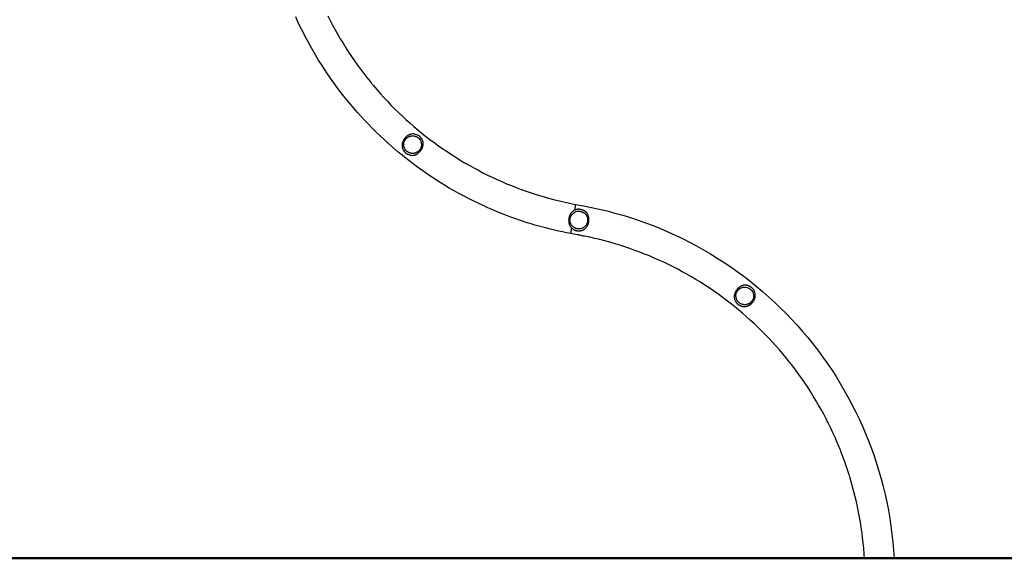
# Model space of a CAD drawing. Units: millimetres. Extents: x 0 to 29700, y 0 to 21000.
# Drawn here: x 10744 to 12363, y 2424 to 3309 of the extents above; entities that cross this region are included whole.
import ezdxf

# ---------------------------------------------------------------- set-up
doc = ezdxf.new("R2010")
doc.units = ezdxf.units.MM
doc.header["$LTSCALE"] = 15
doc.layers.add('P001', color=131, linetype='Continuous')
doc.layers.add('P_7THICK', color=7, linetype='Continuous', lineweight=50)

msp = doc.modelspace()

# ---------------------------------------------------------------- linework, layer by layer
at = {"layer": 'P001'}
for p, q in [((11658, 3005.2), (11656.4, 2995.7)), ((11651.3, 2966.8), (11649.6, 2957.3))]:
    msp.add_line(p, q, dxfattribs=at)
for points in [[(11649.6, 2957.3, -0.021332), (11597.8, 2969.5, -0.021324), (11547.2, 2986.1), (11538.9, 2989.3), (11530.6, 2992.6), (11522.3, 2996.1), (11514.1, 2999.6), (11506, 3003.3), (11497.9, 3007.1), (11489.9, 3011), (11481.9, 3015), (11474, 3019.2), (11466.1, 3023.4), (11458.3, 3027.8), (11450.6, 3032.2), (11442.9, 3036.8), (11435.3, 3041.5), (11427.8, 3046.3), (11420.3, 3051.2), (11413, 3056.2), (11405.6, 3061.3), (11398.4, 3066.5), (11391.2, 3071.9), (11384.1, 3077.3), (11377.1, 3082.8), (11370.2, 3088.4, -0.001786), (11366.7, 3091.3, -0.001785), (11363.3, 3094.1), (11356.5, 3100), (11349.9, 3105.9, -0.001787), (11346.5, 3108.9, -0.001789), (11343.3, 3111.9), (11336.7, 3118), (11330.3, 3124.2), (11324, 3130.5), (11317.7, 3136.9), (11311.6, 3143.3), (11305.5, 3149.9), (11299.5, 3156.5), (11293.7, 3163.3), (11287.9, 3170.1), (11282.2, 3177), (11276.6, 3183.9), (11271.1, 3191), (11265.8, 3198.1), (11260.5, 3205.3), (11255.3, 3212.6), (11250.2, 3220), (11245.3, 3227.4), (11240.4, 3234.9), (11235.7, 3242.4), (11231.1, 3250.1), (11226.5, 3257.8), (11222.1, 3265.5), (11217.8, 3273.3), (11213.6, 3281.2), (11209.5, 3289.2), (11205.6, 3297.2), (11201.7, 3305.2), (11198, 3313.3)], [(11250.9, 3315), (11254.8, 3307.3), (11258.8, 3299.7), (11262.9, 3292.2), (11267.1, 3284.7), (11271.4, 3277.3), (11275.8, 3270), (11280.3, 3262.7), (11285, 3255.5), (11289.7, 3248.3), (11294.6, 3241.3), (11299.5, 3234.3), (11304.6, 3227.3), (11309.8, 3220.5), (11315, 3213.7), (11320.4, 3207, 0.001864), (11323.1, 3203.7, 0.001867), (11325.9, 3200.4), (11331.4, 3193.9), (11337.1, 3187.4), (11342.8, 3181.1), (11348.7, 3174.8), (11354.6, 3168.6), (11360.7, 3162.5), (11366.8, 3156.5), (11373, 3150.6), (11379.3, 3144.8), (11385.7, 3139.1), (11392.1, 3133.4), (11398.7, 3127.9), (11405.3, 3122.5), (11412, 3117.1), (11418.8, 3111.9), (11425.7, 3106.8), (11432.6, 3101.7), (11439.7, 3096.8), (11446.8, 3092), (11453.9, 3087.3), (11461.2, 3082.7), (11468.5, 3078.2), (11475.8, 3073.8), (11483.3, 3069.5), (11490.7, 3065.3), (11498.3, 3061.3), (11505.9, 3057.3), (11513.6, 3053.5), (11521.3, 3049.8), (11529.1, 3046.2), (11536.9, 3042.7), (11544.8, 3039.3), (11552.8, 3036.1), (11560.7, 3033), (11568.8, 3029.9), (11576.9, 3027.1), (11585, 3024.3), (11593.1, 3021.6), (11601.3, 3019.1), (11609.6, 3016.7), (11621.6, 3013.4), (11633.7, 3010.4), (11645.8, 3007.7), (11658, 3005.2)], [(11656.4, 2995.7, 0.036565), (11654.5, 2994.5, 0.036886), (11652.7, 2993.2, 0.023217), (11651.7, 2992.2, 0.02186), (11650.8, 2991, 0.016987), (11650.1, 2990.1, 0.015859), (11649.5, 2989.1, 0.013254), (11649.1, 2988.2, 0.01261), (11648.6, 2987.3, 0.022057), (11648, 2985.6, 0.019572), (11647.5, 2983.9, 0.008405), (11647.3, 2983.2, 0.008469), (11647.2, 2982.4)], [(11651.3, 2966.8, 0.031391), (11652.7, 2965.5, 0.029988), (11654.3, 2964.4, 0.008294), (11654.8, 2964.1, 0.008237), (11655.3, 2963.8), (11655.6, 2963.7), (11655.9, 2963.5, 0.009658), (11656.5, 2963.2, 0.009514), (11657.1, 2963), (11657.8, 2962.8, 0.004761), (11658.1, 2962.7, 0.004725), (11658.4, 2962.6, 0.004709), (11658.7, 2962.5, 0.004698), (11659, 2962.4), (11659.7, 2962.2, 0.003711), (11659.9, 2962.2, 0.003712), (11660.2, 2962.1), (11660.7, 2962), (11661.3, 2962, 0.004164), (11661.6, 2961.9, 0.004168), (11661.9, 2961.9), (11662.4, 2961.9, 0.003495), (11662.6, 2961.8, 0.00351), (11662.8, 2961.8), (11663.3, 2961.8), (11663.8, 2961.8), (11664.4, 2961.9), (11665, 2961.9), (11665.6, 2962), (11666.1, 2962), (11666.7, 2962.1, 0.008585), (11667.2, 2962.3, 0.008665), (11667.8, 2962.4), (11668.3, 2962.6), (11668.9, 2962.7), (11669.4, 2962.9), (11669.9, 2963.1), (11670.4, 2963.4), (11670.7, 2963.5), (11671, 2963.7, 0.002903), (11671.2, 2963.8, 0.002914), (11671.3, 2963.9), (11671.7, 2964), (11672, 2964.2, 0.005871), (11672.3, 2964.4, 0.00588), (11672.5, 2964.6, 0.002942), (11672.7, 2964.7, 0.00294), (11672.8, 2964.8), (11673.1, 2965, 0.002939), (11673.3, 2965.1, 0.002932), (11673.4, 2965.2, 0.008812), (11673.8, 2965.6, 0.008701), (11674.2, 2965.9, 0.031756), (11675.6, 2967.4, 0.02937), (11676.8, 2969, 0.041711), (11678.2, 2971.6, 0.034026), (11679.2, 2974.4, 0.018794), (11679.7, 2976.1, 0.018708), (11679.9, 2977.8, 0.033977), (11680.1, 2980.8, 0.039884), (11679.9, 2983.8, 0.055485), (11678.8, 2987.4, 0.062445), (11677, 2990.7, 0.009398), (11676.7, 2991.1, 0.009404), (11676.3, 2991.5, 0.003131), (11676.2, 2991.7, 0.003126), (11676.1, 2991.8, 0.003125), (11675.9, 2991.9, 0.003117), (11675.8, 2992.1, 0.009355), (11675.4, 2992.5, 0.009225), (11675, 2992.9), (11674.7, 2993.1), (11674.4, 2993.4), (11674.2, 2993.6, 0.003006), (11674, 2993.7, 0.002979), (11673.8, 2993.8), (11673.5, 2994, 0.008548), (11673.1, 2994.4, 0.008407), (11672.6, 2994.7, 0.004218), (11672.4, 2994.8, 0.004185), (11672.1, 2994.9, 0.004196), (11671.9, 2995.1, 0.004165), (11671.6, 2995.2, 0.004177), (11671.4, 2995.3, 0.004146), (11671.1, 2995.5, 0.008334), (11670.6, 2995.7, 0.008219), (11670.1, 2995.9), (11669.5, 2996.1, 0.006189), (11669.1, 2996.3, 0.006148), (11668.7, 2996.4), (11668.3, 2996.5, 0.003072), (11668, 2996.6, 0.00306), (11667.8, 2996.6), (11667.3, 2996.8), (11666.7, 2996.9, 0.003825), (11666.4, 2996.9, 0.003832), (11666.1, 2997), (11665.6, 2997.1), (11665.2, 2997.1), (11664.8, 2997.1), (11664.5, 2997.2, 0.002626), (11664.3, 2997.2, 0.002633), (11664.1, 2997.2, 0.002973), (11663.9, 2997.2, 0.003003), (11663.7, 2997.2), (11663.2, 2997.2, 0.003024), (11663, 2997.2, 0.003047), (11662.8, 2997.2, 0.003044), (11662.6, 2997.2, 0.003063), (11662.4, 2997.2), (11662, 2997.1, 0.003071), (11661.8, 2997.1, 0.003082), (11661.6, 2997.1, 0.003079), (11661.4, 2997.1, 0.003085), (11661.2, 2997, 0.007412), (11660.7, 2997, 0.007481), (11660.2, 2996.9, 0.013066), (11659.3, 2996.7, 0.013325), (11658.5, 2996.5, 0.01328), (11657.7, 2996.2, 0.013615), (11656.9, 2995.9), (11656.4, 2995.7)], [(11658, 3005.2, -0.170961), (12022.4, 2806.7, -0.170961), (12181.9, 2423.8)], [(11647.2, 2982.4, 0.024522), (11646.9, 2980.2, 0.025774), (11646.8, 2978, 0.028921), (11647, 2975.7, 0.033506), (11647.5, 2973.5, 0.031905), (11648.1, 2971.5, 0.034564), (11649.1, 2969.7, 0.028858), (11650, 2968.3, 0.02809), (11651.1, 2967, 0.001844), (11651.2, 2966.9, 0.001836), (11651.3, 2966.8)], [(12133.2, 2423.8, 0.00185), (12132.9, 2428, 0.001847), (12132.6, 2432.3, 0.001847), (12132.3, 2436.5, 0.001845), (12131.9, 2440.7), (12131.1, 2449.2), (12130.1, 2457.6), (12129.1, 2466.1, 0.001843), (12128.5, 2470.3, 0.001844), (12127.9, 2474.5), (12126.5, 2482.9), (12125.1, 2491.3), (12123.5, 2499.7), (12121.8, 2508.1), (12119.9, 2516.5), (12118, 2524.8), (12115.9, 2533.1), (12113.7, 2541.4), (12111.3, 2549.7), (12108.9, 2557.9, 0.001867), (12107.6, 2562, 0.001864), (12106.3, 2566.1), (12103.6, 2574.2), (12100.8, 2582.3), (12097.8, 2590.4), (12094.8, 2598.4, 0.00186), (12093.2, 2602.4, 0.001861), (12091.6, 2606.3), (12088.3, 2614.2), (12084.9, 2622.1), (12081.3, 2629.9), (12077.7, 2637.7), (12073.9, 2645.4, 0.001859), (12072, 2649.2, 0.001859), (12070.1, 2653), (12066.1, 2660.6), (12062, 2668.2), (12057.7, 2675.6, 0.001864), (12055.6, 2679.3, 0.001867), (12053.4, 2683), (12049, 2690.4), (12044.4, 2697.6), (12039.8, 2704.8), (12035, 2712), (12030.1, 2719), (12025.2, 2726), (12020.1, 2732.9), (12014.9, 2739.8, 0.001867), (12012.3, 2743.2, 0.001864), (12009.6, 2746.5), (12004.3, 2753.2), (11998.8, 2759.8), (11993.2, 2766.3), (11987.5, 2772.8), (11981.8, 2779.1), (11975.9, 2785.4), (11970, 2791.5), (11963.9, 2797.6), (11957.8, 2803.6), (11951.6, 2809.5), (11945.3, 2815.3), (11938.9, 2821), (11932.4, 2826.7), (11925.8, 2832.2), (11919.2, 2837.6), (11912.4, 2842.9), (11905.6, 2848.1), (11898.8, 2853.3), (11891.8, 2858.3), (11884.8, 2863.2), (11877.7, 2868), (11870.5, 2872.7), (11863.3, 2877.3), (11856, 2881.8), (11848.6, 2886.1), (11841.1, 2890.4), (11833.6, 2894.6), (11826.1, 2898.6), (11818.4, 2902.5), (11810.8, 2906.4), (11803, 2910.1), (11795.2, 2913.6), (11787.4, 2917.1), (11779.5, 2920.5), (11771.6, 2923.7), (11763.6, 2926.8), (11755.5, 2929.8), (11747.4, 2932.7), (11739.3, 2935.4), (11731.2, 2938.1), (11723, 2940.6), (11714.7, 2943), (11706.5, 2945.2), (11698.2, 2947.4), (11689.8, 2949.4), (11681.5, 2951.3), (11673.1, 2953, 0.002589), (11667.2, 2954.2, 0.002588), (11661.4, 2955.3), (11649.6, 2957.3)]]:
    msp.add_lwpolyline(points, format="xyb", dxfattribs=at)
for points in [[(11377.4, 3113.9, 0.01276), (11376.7, 3112.9, 0.012833), (11376, 3112, 0.005055), (11375.8, 3111.6, 0.005167), (11375.5, 3111.2, 0.002597), (11375.4, 3111, 0.002629), (11375.3, 3110.8, 0.002638), (11375.2, 3110.6, 0.002672), (11375.1, 3110.4, 0.002682), (11375, 3110.2, 0.002719), (11374.9, 3110, 0.008218), (11374.6, 3109.4, 0.008598), (11374.3, 3108.8, 0.005985), (11374.1, 3108.4, 0.006148), (11374, 3108, 0.003016), (11373.9, 3107.8, 0.003054), (11373.8, 3107.6, 0.003015), (11373.7, 3107.4, 0.00305), (11373.7, 3107.2, 0.0524), (11373, 3103.8, 0.05932), (11373, 3100.3, 0.019284), (11373.2, 3099.2, 0.018766), (11373.5, 3098.1, 0.038139), (11374.3, 3095.8, 0.035608), (11375.5, 3093.8, 0.048386), (11377.6, 3091.2, 0.045773), (11380.1, 3089, 0.050143), (11383.3, 3087.3, 0.054341), (11386.6, 3086.2, 0.054883), (11390, 3085.9, 0.057824), (11393.4, 3086.4, 0.008487), (11393.9, 3086.5, 0.008304), (11394.4, 3086.7), (11394.7, 3086.8), (11395, 3086.9), (11395.7, 3087.2), (11396, 3087.3), (11396.3, 3087.5), (11396.6, 3087.7), (11397, 3087.8, 0.002675), (11397.1, 3087.9, 0.00265), (11397.3, 3088), (11397.6, 3088.2), (11397.9, 3088.4, 0.005121), (11398.2, 3088.6, 0.004996), (11398.5, 3088.8, 0.004956), (11398.8, 3089, 0.00482), (11399.1, 3089.2), (11399.4, 3089.4), (11400, 3089.9), (11400.6, 3090.4), (11401.1, 3090.9), (11401.7, 3091.4), (11402.2, 3092), (11402.7, 3092.6, 0.008477), (11403.2, 3093.2, 0.008535), (11403.7, 3093.8, 0.011762), (11404.3, 3094.7, 0.011472), (11404.9, 3095.6, 0.007818), (11405.2, 3096.2, 0.008395), (11405.6, 3096.8, 0.013029), (11406, 3097.7, 0.01365), (11406.4, 3098.6, 0.053903), (11407.4, 3102.4, 0.062454), (11407.5, 3106.2, 0.049792), (11407, 3109.1, 0.047365), (11405.8, 3111.9, 0.05185), (11403.9, 3114.8, 0.049179), (11401.5, 3117.2, 0.050337), (11398.5, 3119.1, 0.053356), (11395.2, 3120.4, 0.05756), (11391.6, 3121, 0.061909), (11387.9, 3120.7, 0.023545), (11386.5, 3120.4, 0.022307), (11385.2, 3119.9, 0.022032), (11383.8, 3119.2, 0.020507), (11382.6, 3118.5), (11381.9, 3118.1, 0.00473), (11381.6, 3117.9, 0.004616), (11381.3, 3117.7), (11380.8, 3117.2), (11380.2, 3116.8), (11379.6, 3116.3, 0.004213), (11379.4, 3116, 0.004145), (11379.1, 3115.8), (11378.6, 3115.2), (11378.1, 3114.7), (11377.7, 3114.3)], [(11379, 3112.6, -0.017604), (11379.6, 3113.3, -0.017368), (11380.3, 3114.1, -0.031505), (11381.8, 3115.2, -0.031979), (11383.3, 3116.2, -0.007285), (11383.7, 3116.4, -0.007249), (11384.1, 3116.6, -0.003491), (11384.2, 3116.7, -0.003481), (11384.4, 3116.8), (11384.8, 3116.9, -0.00329), (11385, 3117, -0.00328), (11385.1, 3117), (11385.5, 3117.2), (11385.8, 3117.3, -0.002985), (11386, 3117.3, -0.00298), (11386.2, 3117.4, -0.008356), (11386.6, 3117.5, -0.008364), (11387.1, 3117.6, -0.005078), (11387.4, 3117.7, -0.005121), (11387.7, 3117.8, -0.004696), (11388, 3117.8, -0.004778), (11388.2, 3117.8, -0.00341), (11388.4, 3117.9, -0.003411), (11388.6, 3117.9), (11389, 3117.9), (11389.4, 3118, -0.003274), (11389.6, 3118, -0.00327), (11389.8, 3118), (11390.1, 3118, -0.003176), (11390.3, 3118, -0.003171), (11390.5, 3118, -0.003127), (11390.7, 3118, -0.003122), (11390.9, 3118), (11391.2, 3118), (11391.6, 3117.9, -0.002981), (11391.7, 3117.9, -0.002978), (11391.9, 3117.9), (11392.3, 3117.8), (11392.6, 3117.8), (11392.9, 3117.7, -0.002805), (11393.1, 3117.7, -0.00281), (11393.2, 3117.7), (11393.6, 3117.6, -0.002732), (11393.7, 3117.6, -0.002744), (11393.9, 3117.5, -0.00298), (11394, 3117.5, -0.002987), (11394.2, 3117.4, -0.002995), (11394.4, 3117.4, -0.003002), (11394.5, 3117.3), (11394.9, 3117.2, -0.003025), (11395, 3117.2, -0.00303), (11395.2, 3117.1), (11395.5, 3117, -0.006117), (11395.9, 3116.9, -0.006129), (11396.2, 3116.7, -0.006169), (11396.5, 3116.6, -0.006172), (11396.8, 3116.4), (11397.1, 3116.3), (11397.4, 3116.1), (11397.8, 3115.9), (11398.1, 3115.7, -0.003133), (11398.2, 3115.6, -0.003126), (11398.4, 3115.5), (11398.7, 3115.3), (11399, 3115.1, -0.002968), (11399.1, 3115, -0.002968), (11399.2, 3114.9, -0.008954), (11399.6, 3114.5, -0.008962), (11400, 3114.2, -0.006023), (11400.3, 3113.9, -0.006032), (11400.5, 3113.7, -0.003032), (11400.7, 3113.6, -0.003034), (11400.8, 3113.4), (11401, 3113.2, -0.006132), (11401.3, 3112.9, -0.006144), (11401.5, 3112.6, -0.018753), (11402.2, 3111.8, -0.018815), (11402.7, 3110.9, -0.033498), (11403.6, 3109.2, -0.033476), (11404.2, 3107.3, -0.107617), (11404.6, 3101.1, -0.109863), (11402.3, 3095.3, -0.022027), (11401.5, 3094.3, -0.02166), (11400.6, 3093.4, -0.005973), (11400.4, 3093.1, -0.005974), (11400.1, 3092.9, -0.009036), (11399.7, 3092.5, -0.009067), (11399.3, 3092.2), (11399, 3091.9, -0.022283), (11398, 3091.2, -0.022886), (11396.8, 3090.6), (11396.5, 3090.4, -0.003661), (11396.3, 3090.3, -0.003649), (11396.1, 3090.2), (11395.7, 3090), (11395.3, 3089.9, -0.003315), (11395.2, 3089.8, -0.003303), (11395, 3089.8, -0.012125), (11394.3, 3089.6, -0.012006), (11393.6, 3089.4), (11393.3, 3089.3), (11393, 3089.2, -0.012563), (11392.3, 3089.1, -0.012773), (11391.6, 3089, -0.003373), (11391.4, 3089, -0.00337), (11391.2, 3089), (11390.8, 3089, -0.009686), (11390.2, 3089, -0.009637), (11389.7, 3089, -0.009222), (11389.1, 3089, -0.009181), (11388.6, 3089.1, -0.00297), (11388.4, 3089.1, -0.002967), (11388.3, 3089.1), (11387.9, 3089.2, -0.002876), (11387.7, 3089.2, -0.002878), (11387.6, 3089.2), (11387.3, 3089.3), (11386.9, 3089.4), (11386.6, 3089.4), (11386.3, 3089.5), (11386, 3089.6, -0.003014), (11385.8, 3089.7, -0.003017), (11385.7, 3089.7, -0.018263), (11384.7, 3090.1, -0.018322), (11383.7, 3090.5, -0.006167), (11383.4, 3090.7, -0.006161), (11383.1, 3090.9, -0.003094), (11382.9, 3091, -0.003091), (11382.8, 3091.1), (11382.5, 3091.3), (11382.2, 3091.5, -0.003111), (11382, 3091.6, -0.003104), (11381.9, 3091.7, -0.003115), (11381.7, 3091.8, -0.003107), (11381.6, 3091.9, -0.008497), (11381.2, 3092.2, -0.008416), (11380.8, 3092.5, -0.02365), (11379.8, 3093.4, -0.024156), (11378.9, 3094.5, -0.006516), (11378.7, 3094.8, -0.006491), (11378.4, 3095.1, -0.013575), (11378, 3095.7, -0.013284), (11377.6, 3096.4, -0.008644), (11377.4, 3096.9, -0.009454), (11377.1, 3097.4, -0.008458), (11376.9, 3097.8, -0.0086), (11376.7, 3098.3, -0.00633), (11376.6, 3098.6, -0.006333), (11376.5, 3098.9, -0.039446), (11376, 3101.1, -0.038073), (11375.8, 3103.4, -0.08369), (11376.5, 3108.1, -0.083154), (11378.8, 3112.3)], [(11649.2, 2982.1, -0.159554), (11653.4, 2990, -0.159314), (11661.6, 2993.9), (11661.9, 2994, -0.006144), (11662.3, 2994, -0.006152), (11662.6, 2994), (11663, 2994), (11663.3, 2994, -0.006234), (11663.7, 2994, -0.006222), (11664, 2994, -0.006267), (11664.4, 2994, -0.006242), (11664.8, 2994, -0.024259), (11666.2, 2993.8, -0.024196), (11667.5, 2993.4), (11667.9, 2993.3), (11668.2, 2993.2), (11668.6, 2993.1, -0.003075), (11668.7, 2993, -0.003078), (11668.9, 2993), (11669.2, 2992.8), (11669.6, 2992.7), (11669.9, 2992.5), (11670.2, 2992.4, -0.003153), (11670.4, 2992.3, -0.003154), (11670.5, 2992.2), (11670.8, 2992, -0.006014), (11671.1, 2991.8, -0.006029), (11671.4, 2991.7, -0.012131), (11672, 2991.3, -0.012152), (11672.6, 2990.8, -0.027837), (11673.7, 2989.8, -0.027392), (11674.8, 2988.6, -0.051554), (11676.4, 2986, -0.052912), (11677.5, 2983.2, -0.097389), (11677.8, 2977.6, -0.095464), (11676.1, 2972.4, -0.043222), (11674.7, 2970.3, -0.042198), (11673, 2968.6, -0.049777), (11670.6, 2966.9, -0.049505), (11668, 2965.8, -0.026148), (11666.5, 2965.4, -0.026357), (11665, 2965.1, -0.003053), (11664.8, 2965.1, -0.003054), (11664.7, 2965.1), (11664.3, 2965.1, -0.003071), (11664.1, 2965.1, -0.003071), (11664, 2965, -0.006167), (11663.6, 2965, -0.006161), (11663.2, 2965), (11662.9, 2965, -0.0031), (11662.7, 2965.1, -0.003096), (11662.5, 2965.1), (11662.2, 2965.1), (11661.8, 2965.1, -0.003115), (11661.6, 2965.2, -0.003107), (11661.4, 2965.2), (11661.1, 2965.2, -0.002629), (11660.9, 2965.3, -0.002645), (11660.8, 2965.3, -0.005449), (11660.5, 2965.4, -0.005508), (11660.1, 2965.4, -0.005717), (11659.8, 2965.5, -0.005765), (11659.5, 2965.6, -0.005971), (11659.2, 2965.7, -0.006004), (11658.8, 2965.8, -0.006207), (11658.5, 2965.9, -0.006221), (11658.2, 2966, -0.00642), (11657.8, 2966.2, -0.006409), (11657.5, 2966.3, -0.003277), (11657.3, 2966.4, -0.003269), (11657.2, 2966.5, -0.003317), (11657, 2966.6, -0.003306), (11656.8, 2966.6, -0.006756), (11656.5, 2966.8, -0.006683), (11656.1, 2967, -0.007708), (11655.7, 2967.3, -0.007365), (11655.4, 2967.5), (11654.9, 2967.8, -0.011536), (11654.4, 2968.2, -0.011737), (11653.8, 2968.7), (11653.6, 2968.9, -0.003336), (11653.4, 2969, -0.003328), (11653.3, 2969.2), (11653, 2969.5, -0.010916), (11652.6, 2969.9, -0.010699), (11652.2, 2970.4, -0.032761), (11651.1, 2972, -0.033643), (11650.2, 2973.7, -0.071546), (11649.1, 2977.7, -0.071113), (11649.1, 2981.8, -0.002549), (11649.2, 2981.9, -0.002529)], [(11923.6, 2865.4, 0.023944), (11922.3, 2863.7, 0.025124), (11921.2, 2861.8, 0.042216), (11919.8, 2858.7, 0.050612), (11919.1, 2855.4, 0.051541), (11919.1, 2852.3, 0.051976), (11919.7, 2849.2, 0.026629), (11920.3, 2847.6, 0.025652), (11921, 2846.1, 0.023502), (11921.8, 2844.7, 0.022896), (11922.8, 2843.5), (11923, 2843.2, 0.003076), (11923.2, 2843, 0.003072), (11923.3, 2842.9, 0.00937), (11923.8, 2842.4, 0.009292), (11924.2, 2842, 0.003688), (11924.4, 2841.8, 0.003691), (11924.6, 2841.6, 0.007036), (11925, 2841.3, 0.007041), (11925.4, 2841), (11925.8, 2840.7, 0.008348), (11926.2, 2840.3, 0.008405), (11926.7, 2840), (11927.2, 2839.7, 0.012769), (11928, 2839.2, 0.013032), (11928.8, 2838.9, 0.008546), (11929.3, 2838.6, 0.008576), (11929.8, 2838.4, 0.005698), (11930.2, 2838.3, 0.005724), (11930.5, 2838.1, 0.005712), (11930.9, 2838, 0.005748), (11931.2, 2837.9, 0.012339), (11932, 2837.7, 0.012548), (11932.8, 2837.6, 0.009695), (11933.4, 2837.5, 0.009845), (11934, 2837.4, 0.004948), (11934.3, 2837.4, 0.004984), (11934.6, 2837.3, 0.023848), (11936.1, 2837.3, 0.024363), (11937.5, 2837.4, 0.011845), (11938.2, 2837.5, 0.011684), (11938.9, 2837.7, 0.014647), (11939.8, 2837.9, 0.014143), (11940.6, 2838.2, 0.005663), (11941, 2838.3, 0.005555), (11941.3, 2838.4), (11941.6, 2838.6), (11942, 2838.7), (11942.4, 2838.9), (11942.8, 2839.1, 0.003063), (11943, 2839.2, 0.003041), (11943.1, 2839.3), (11943.5, 2839.5), (11943.9, 2839.7), (11944.2, 2839.9), (11944.5, 2840.1, 0.002535), (11944.7, 2840.3, 0.002506), (11944.8, 2840.4, 0.004759), (11945.1, 2840.6, 0.004634), (11945.4, 2840.8), (11945.9, 2841.2), (11946.4, 2841.6), (11946.9, 2842, 0.003808), (11947.1, 2842.2, 0.003813), (11947.4, 2842.5, 0.003955), (11947.7, 2842.7, 0.003969), (11947.9, 2843), (11948.4, 2843.6), (11948.9, 2844.2, 0.004437), (11949.2, 2844.5, 0.004469), (11949.5, 2844.8, 0.018307), (11950.4, 2846.1, 0.018818), (11951.3, 2847.5, 0.04117), (11952.7, 2850.4, 0.048358), (11953.5, 2853.5, 0.059253), (11953.6, 2857.2, 0.062028), (11952.9, 2860.8, 0.01574), (11952.6, 2861.7, 0.015128), (11952.2, 2862.6, 0.033531), (11951.1, 2864.6, 0.031616), (11949.7, 2866.4), (11949.4, 2866.7), (11949.1, 2867), (11948.8, 2867.4), (11948.5, 2867.7, 0.003773), (11948.3, 2867.9, 0.003775), (11948.1, 2868.1, 0.003823), (11947.8, 2868.3, 0.003819), (11947.6, 2868.4), (11947.3, 2868.8, 0.007557), (11946.8, 2869.1, 0.007606), (11946.4, 2869.4, 0.012484), (11945.6, 2869.9, 0.012751), (11944.9, 2870.4), (11944.3, 2870.6, 0.004304), (11944.1, 2870.8, 0.004339), (11943.8, 2870.9, 0.011133), (11943.1, 2871.2, 0.011232), (11942.4, 2871.5, 0.020406), (11941.1, 2871.9, 0.021053), (11939.8, 2872.2), (11939.2, 2872.3), (11938.6, 2872.4), (11938, 2872.4, 0.004964), (11937.7, 2872.5, 0.005009), (11937.4, 2872.5), (11936.8, 2872.5), (11936.2, 2872.5), (11935.9, 2872.4), (11935.5, 2872.4, 0.003023), (11935.3, 2872.4, 0.003021), (11935.2, 2872.4), (11934.8, 2872.3), (11934.5, 2872.3), (11934.1, 2872.2), (11933.8, 2872.1), (11933.4, 2872.1, 0.008563), (11932.9, 2871.9, 0.008392), (11932.4, 2871.8), (11932.1, 2871.7), (11931.8, 2871.6, 0.005356), (11931.5, 2871.4, 0.005254), (11931.2, 2871.3, 0.002603), (11931, 2871.2, 0.002576), (11930.9, 2871.2, 0.002939), (11930.7, 2871.1, 0.00292), (11930.5, 2871, 0.002887), (11930.3, 2870.9, 0.002865), (11930.2, 2870.8, 0.002832), (11930, 2870.8, 0.002808), (11929.8, 2870.7), (11929.5, 2870.5), (11929.2, 2870.3), (11928.8, 2870.1), (11928.5, 2869.9), (11928.2, 2869.7, 0.002468), (11928.1, 2869.6, 0.002436), (11927.9, 2869.5), (11927.6, 2869.3), (11927, 2868.9), (11926.5, 2868.4, 0.004123), (11926.2, 2868.2, 0.003991), (11926, 2867.9, 0.004864), (11925.6, 2867.7, 0.004816), (11925.3, 2867.4, 0.002416), (11925.2, 2867.2, 0.002406), (11925, 2867.1), (11924.7, 2866.7, 0.00241), (11924.6, 2866.6, 0.002404), (11924.4, 2866.4), (11924.1, 2866.1), (11923.9, 2865.8)], [(11925.2, 2864.1, -0.09789), (11929.5, 2867.7, -0.097718), (11934.9, 2869.3, -0.11965), (11941.7, 2868.4, -0.119054), (11947.2, 2864.4, -0.073957), (11949.5, 2860.9, -0.073835), (11950.7, 2856.8, -0.078585), (11950.6, 2852.2, -0.080652), (11949, 2847.9, -0.05716), (11947.1, 2845.2, -0.055908), (11944.7, 2843, -0.003082), (11944.5, 2842.9, -0.003089), (11944.4, 2842.8), (11944.1, 2842.6), (11943.7, 2842.4), (11943.4, 2842.2), (11943.1, 2842.1), (11942.7, 2841.9, -0.011019), (11942.2, 2841.6, -0.010909), (11941.6, 2841.4, -0.006759), (11941.2, 2841.2, -0.006709), (11940.8, 2841.1), (11940.5, 2841, -0.006047), (11940.2, 2840.9, -0.006017), (11939.8, 2840.8, -0.005571), (11939.5, 2840.7, -0.005562), (11939.2, 2840.7), (11938.9, 2840.6), (11938.3, 2840.5, -0.011141), (11937.7, 2840.4, -0.011206), (11937, 2840.4), (11936.6, 2840.4, -0.006503), (11936.3, 2840.4, -0.006482), (11935.9, 2840.4, -0.003172), (11935.7, 2840.4, -0.003166), (11935.5, 2840.4, -0.00312), (11935.4, 2840.4, -0.003115), (11935.2, 2840.4), (11934.8, 2840.5, -0.011794), (11934.1, 2840.6, -0.011776), (11933.4, 2840.7), (11933.1, 2840.7, -0.008235), (11932.7, 2840.9, -0.008336), (11932.2, 2841, -0.006014), (11931.9, 2841.1, -0.006029), (11931.5, 2841.2), (11931.2, 2841.3, -0.003034), (11931, 2841.4, -0.003036), (11930.9, 2841.4, -0.003043), (11930.7, 2841.5, -0.003045), (11930.6, 2841.6, -0.006114), (11930.2, 2841.7, -0.006118), (11929.9, 2841.9), (11929.6, 2842), (11929.3, 2842.2), (11929, 2842.4, -0.003094), (11928.8, 2842.5, -0.003091), (11928.7, 2842.6, -0.009333), (11928.2, 2842.9, -0.009286), (11927.8, 2843.2, -0.011659), (11927.2, 2843.6, -0.011476), (11926.7, 2844, -0.014363), (11926.1, 2844.6, -0.014641), (11925.5, 2845.2, -0.019267), (11924.8, 2846.1, -0.019163), (11924.2, 2847, -0.014721), (11923.7, 2847.7, -0.013792), (11923.3, 2848.4, -0.04121), (11922.5, 2850.6, -0.041008), (11922, 2852.9, -0.063907), (11921.9, 2856.6, -0.064921), (11922.9, 2860.3, -0.036148), (11923.8, 2862.2, -0.036543), (11925, 2863.9)]]:
    msp.add_lwpolyline(points, format="xyb", close=True, dxfattribs=at)
at = {"layer": 'P_7THICK'}
msp.add_line((3212, 2423.8), (13981.8, 2423.8), dxfattribs=at)

doc.saveas('drawing.dxf')
